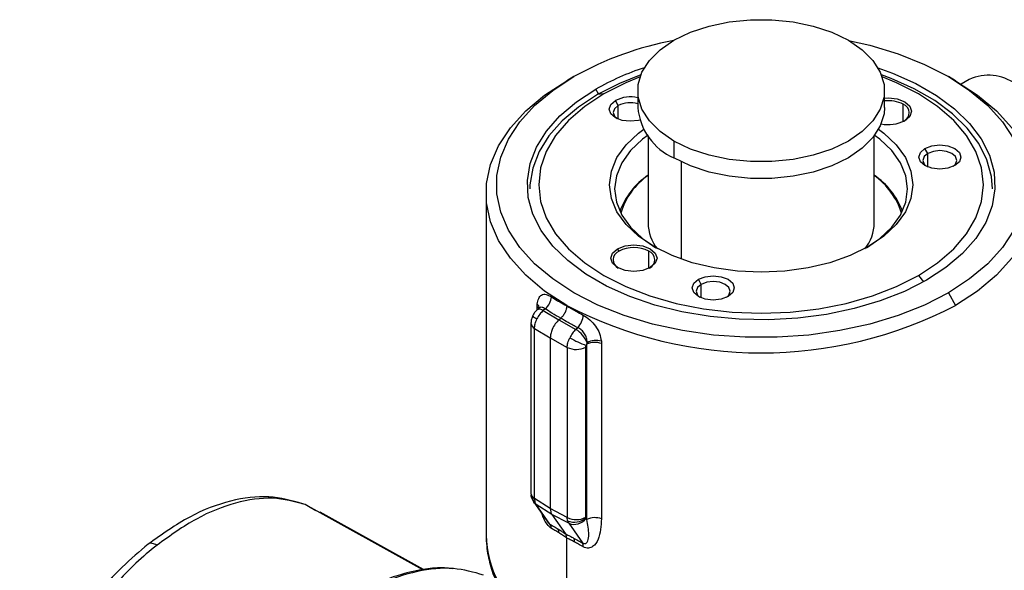
# Model space of a CAD drawing. Extents: x 1.1 to 30.8, y 1.4 to 20.4.
# Drawn here: x 2.5 to 2.8, y 18 to 18.1 of the extents above; entities that cross this region are included whole.
import ezdxf

# ---------------------------------------------------------------- set-up
doc = ezdxf.new("R2010")
doc.units = 0
doc.header["$MEASUREMENT"] = 0
doc.layers.get('0').update_dxf_attribs({"linetype": 'CONTINUOUS'})

msp = doc.modelspace()

# ---------------------------------------------------------------- linework, layer by layer
at = {"color": 7, "linetype": 'Continuous'}
for p, q in [((2.657999877810436, 18.11465707833094), (2.655679973672685, 18.11331739081134)), ((2.7798049286627, 18.11331156871521), (2.77748464756718, 18.11465147388326)), ((2.784171756209099, 18.11377300707518), (2.781562750779742, 18.11226686030005)), ((2.665907256330374, 18.10899791603455), (2.664959590223689, 18.11063932187512)), ((2.667548662175764, 18.10914468245148), (2.665539566258127, 18.10896503900137)), ((2.678367330617371, 18.11017545973974), (2.678367330617371, 18.10481758039666)), ((2.757107488097686, 18.10481758039666), (2.757107488097686, 18.11017545973974)), ((2.672151293050718, 18.10541606433549), (2.671223331395618, 18.10702334106488)), ((2.672151293050718, 18.10108536555903), (2.672151293050718, 18.10541606433549)), ((2.763091535250563, 18.10034901898987), (2.763091535250688, 18.10581792705456)), ((2.681648170512383, 18.0957343303716), (2.681648170512383, 18.06798215991297)), ((2.753826648202672, 18.06798215991297), (2.753826648202672, 18.0957343303716)), ((2.689898559704515, 18.09410443391646), (2.689898559704515, 18.08874655457338)), ((2.770952431287467, 18.09013313117486), (2.770024469632367, 18.09174040790425)), ((2.770952431287467, 18.0858024323984), (2.770952431287467, 18.09013313117486)), ((2.692218463842265, 18.0875106284258), (2.692218463842265, 18.05643500364514)), ((2.629974942165926, 18.07749239574694), (2.629974942165926, 17.96832838886566)), ((2.672383283464368, 18.05894410173665), (2.671919302636935, 18.05974774010115)), ((2.681894890429273, 18.05347519367196), (2.681894890429398, 18.05894410173665)), ((2.69862497825253, 18.04837938129135), (2.69769701659743, 18.04998665802074)), ((2.69862497825253, 18.04404868251488), (2.69862497825253, 18.04837938129135)), ((2.767926156539291, 18.05119798838548), (2.769562104814851, 18.04916288428336)), ((2.777474940904619, 18.04568559250603), (2.779794845042371, 18.04166740068254)), ((2.646777331021578, 18.0407215496495), (2.646238190099834, 18.04024349040217)), ((2.646282270196727, 18.04028257646871), (2.646282270196727, 18.04131325762759)), ((2.646833071056487, 18.04069653333536), (2.646795512957887, 18.0407376952941)), ((2.648796708214555, 18.04056919203115), (2.648182525565367, 18.04002459286764)), ((2.648182525565367, 18.04002459286764), (2.653209663459027, 18.03707364777304)), ((2.655679973672685, 18.04152713011878), (2.655679973672685, 18.04166740068254)), ((2.644287250327697, 18.03597883237759), (2.644287250327697, 17.98169442997419)), ((2.653209663459027, 18.03707364777304), (2.653788217117508, 18.03758665451276)), ((2.653209663459027, 18.03707364777304), (2.658600608837167, 18.03401036141135)), ((2.645433051469085, 18.03429962616104), (2.650460189362745, 18.03134868106644)), ((2.645433051469085, 17.98001522375764), (2.645433051469085, 18.03429962616104)), ((2.659214791486355, 18.03455496057486), (2.658600608837167, 18.03401036141135)), ((2.650460189362745, 18.03134868106644), (2.655851134740884, 18.02828539470475)), ((2.650460189362745, 18.03134868106644), (2.650460189362745, 17.97684681297175)), ((2.662135151541416, 18.02925569741886), (2.662184394487767, 18.02975724237569)), ((2.666782392577358, 18.029478788881), (2.666782392577358, 17.97355727064031)), ((2.655851134740884, 18.02828539470475), (2.655851134740884, 17.97400099230134)), ((2.661775795776395, 17.97406069270813), (2.661775795776395, 18.02834509511154)), ((2.662135151541413, 17.97333417917817), (2.662135151541413, 18.02925569741886)), ((2.644287250590259, 17.98169356602573), (2.644457894500834, 17.9803903509826)), ((2.64445789396268, 17.98039035296773), (2.645121069876747, 17.97894519679975)), ((2.650460189362745, 17.97684681297175), (2.645433051469085, 17.98001522375764)), ((2.645433051469085, 17.98001522375764), (2.645555871161148, 17.97898174544473)), ((2.572260461672701, 17.97809619980763), (2.571158943415166, 17.97839680501337)), ((2.575653425270443, 17.97607463640693), (2.572260455268189, 17.97809618700153)), ((2.609798534262961, 17.95733320489111), (2.572260457314918, 17.97809619104014)), ((2.576685001929112, 17.97574445462124), (2.57417055234505, 17.97695814042908)), ((2.64515607289605, 17.97889413763566), (2.645114282624974, 17.97895540031131)), ((2.64515607289605, 17.97889413763566), (2.649440616548753, 17.97279800053135)), ((2.645930041683715, 17.97816028391447), (2.645555871161148, 17.97898174544473)), ((2.650957179577375, 17.97499187312858), (2.645930041683715, 17.97816028391447)), ((2.650345290883191, 17.9718781762616), (2.645930041683715, 17.97816028391447)), ((2.655851134740884, 17.97400099230134), (2.650460189362745, 17.97684681297175)), ((2.610015866153367, 17.95738111461126), (2.576986804829, 17.97564865822834)), ((2.656348124955515, 17.97214605245818), (2.650957179577375, 17.97499187312858)), ((2.650957179577375, 17.97499187312858), (2.655336799745228, 17.96876045919698)), ((2.655981370719583, 17.97296323265729), (2.655851134740884, 17.97400099230134)), ((2.655981370719583, 17.97296323265729), (2.656348124955515, 17.97214605245818)), ((2.662135151541413, 17.97333417917817), (2.661868981441639, 17.97371289148753)), ((2.656348124955515, 17.97214605245818), (2.66076337415499, 17.96586394480531)), ((2.655679973672685, 17.93728908500346), (2.655679973672685, 17.96747899010776))]:
    msp.add_line(p, q, dxfattribs=at)
at = {"color": 7, "linetype": 'Continuous', "flags": 128}
for points in [[(2.689898559704515, 18.09410443391646), (2.685487328873709, 18.09713929325757), (2.682056000419077, 18.10057024992062), (2.679708833519375, 18.10429305602355), (2.678517145653128, 18.10819459598676), (2.678517145653128, 18.11215632349273), (2.679708833519375, 18.11605786345594), (2.682056000419077, 18.11978066955887), (2.685487328873709, 18.12321162622192), (2.689898559704514, 18.12624648556303), (2.695155659894889, 18.12879303491682), (2.701098895115768, 18.13077389866981), (2.707547683172389, 18.13212888927922), (2.714306080902896, 18.13281683604105), (2.72116873781216, 18.13281683604105), (2.727927135542667, 18.13212888927922), (2.734375923599288, 18.13077389866981), (2.740319158820168, 18.12879303491682), (2.745576259010542, 18.12624648556303)], [(2.745576259010542, 18.12624648556303), (2.749987489841347, 18.12321162622192), (2.753418818295978, 18.11978066955887), (2.75576598519568, 18.11605786345594), (2.756957673061927, 18.11215632349273), (2.756957673061927, 18.10819459598676), (2.75576598519568, 18.10429305602355), (2.753418818295978, 18.10057024992062), (2.749987489841346, 18.09713929325757), (2.745576259010542, 18.09410443391646), (2.740319158820168, 18.09155788456266), (2.734375923599288, 18.08957702080968), (2.727927135542666, 18.08822203020027), (2.72116873781216, 18.08753408343844), (2.714306080902896, 18.08753408343844), (2.707547683172389, 18.08822203020026), (2.701098895115768, 18.08957702080968), (2.695155659894888, 18.09155788456266), (2.689898559704515, 18.09410443391646)], [(2.745652959571762, 18.12620208494243), (2.752409751025534, 18.12464487815276), (2.761442949761316, 18.12190796379074), (2.769838823301704, 18.11856243540435), (2.777474940904619, 18.11465707833094), (2.784239950780372, 18.11024884147074), (2.790035203851498, 18.10540200684365), (2.794776192278447, 18.10018725221266), (2.798393781774178, 18.09468062044288), (2.800835219737741, 18.08896241062539), (2.802064904505987, 18.08311600713561), (2.802064904505987, 18.07722666370136), (2.800835219737741, 18.07138026021157), (2.798393781774178, 18.06566205039409), (2.794776192278447, 18.06015541862431), (2.790035203851498, 18.05494066399332), (2.784239950780372, 18.05009382936623), (2.777474940904619, 18.04568559250603)], [(2.755004429418972, 18.11750433849968), (2.759690811083696, 18.11580878142524), (2.767097136838213, 18.11249230096222), (2.77372503020429, 18.10866609956497), (2.779469965344228, 18.10439051871519), (2.784241341199015, 18.09973298687698), (2.787963910321138, 18.09476695610969), (2.790578965571788, 18.08957074368512), (2.792045265967501, 18.08422629697723), (2.792339687075114, 18.07881790110326), (2.79145758569788, 18.07343084969694), (2.789412873101459, 18.06815009977701), (2.78623779562495, 18.06305893192429), (2.781982426136857, 18.05823763689713), (2.77671387435604, 18.0537622493982), (2.770515228491366, 18.04970334896185)], [(2.777474940904619, 18.04568559250603), (2.769838823301705, 18.04178023543261), (2.761442949761316, 18.03843470704623), (2.752409751025535, 18.03569779268421), (2.74287095147292, 18.03360940272096), (2.732965648280454, 18.03219999058477), (2.722838283073485, 18.03149010867832), (2.71263653564157, 18.03149010867832), (2.702509170434601, 18.03219999058477), (2.692603867242136, 18.03360940272096), (2.683065067689521, 18.03569779268421), (2.674031868953739, 18.03843470704623), (2.665635995413351, 18.04178023543261), (2.657999877810436, 18.04568559250603), (2.651234867934683, 18.05009382936623), (2.645439614863557, 18.05494066399332), (2.640698626436608, 18.06015541862431), (2.637081036940877, 18.06566205039409), (2.634639598977314, 18.07138026021157), (2.633409914209068, 18.07722666370136), (2.633409914209068, 18.08311600713561), (2.634639598977314, 18.08896241062539), (2.637081036940877, 18.09468062044288), (2.640698626436608, 18.10018725221266), (2.645439614863557, 18.10540200684365), (2.651234867934683, 18.11024884147074), (2.657999877810436, 18.11465707833094)], [(2.679354445123716, 18.11523294679758), (2.672493286302436, 18.11250411799073), (2.665539566258127, 18.10896503900137)], [(2.679101200901481, 18.11454330022973), (2.674528979927309, 18.11267859211524), (2.667548662175764, 18.10914468245148)], [(2.791556306995323, 18.07883186558271), (2.791228696114645, 18.08284226712434), (2.789778508910092, 18.08812798364862), (2.78719219053033, 18.09326709483776), (2.783510528761197, 18.09817855383836), (2.77879158560811, 18.10278490400803), (2.773109781623556, 18.10701350045287), (2.766554722250514, 18.11079765568092), (2.7592297846911, 18.11407769130368), (2.756120373590154, 18.115232946798)], [(2.767926156539291, 18.05119798838548), (2.774047730911607, 18.0552276400499), (2.779205820069962, 18.05968408525778), (2.783312167678764, 18.06449107299604), (2.786296512991932, 18.06956635437174), (2.78810779303374, 18.07482308991341), (2.788715016300492, 18.08017133541848), (2.78810779303374, 18.08551958092356), (2.786296512991932, 18.09077631646522), (2.783312167678763, 18.09585159784092), (2.779205820069961, 18.10065858557919), (2.774047730911607, 18.10511503078706), (2.767926156539291, 18.10914468245148), (2.760945838787746, 18.11267859211524), (2.756373617813015, 18.11454330022994)], [(2.655679973672685, 18.04166740068254), (2.648652244966806, 18.04624683120722), (2.642631933523985, 18.05128189242177), (2.637706829041621, 18.05669916179572), (2.633948750633434, 18.06241964334295), (2.631412499545073, 18.06835991956112), (2.630135060028546, 18.07443336784663), (2.630135060028545, 18.08055142364725), (2.631412499545073, 18.08662487193276), (2.633948750633434, 18.09256514815093), (2.637706829041621, 18.09828562969817), (2.642631933523985, 18.10370289907211), (2.648652244966806, 18.10873796028666), (2.655679973672685, 18.11331739081134)], [(2.77979484504237, 18.11331739081134), (2.78682257374825, 18.10873796028666), (2.79284288519107, 18.10370289907211), (2.797767989673435, 18.09828562969817), (2.801526068081621, 18.09256514815093), (2.804062319169982, 18.08662487193276), (2.80533975868651, 18.08055142364725), (2.80533975868651, 18.07443336784663), (2.804062319169982, 18.06835991956113), (2.801526068081621, 18.06241964334295), (2.797767989673435, 18.05669916179572), (2.79284288519107, 18.05128189242177), (2.78682257374825, 18.04624683120722), (2.779794845042371, 18.04166740068254)], [(2.770515228491366, 18.04970334896185), (2.763484244891009, 18.0461249468726), (2.755731806366454, 18.04308347666905), (2.747380173504317, 18.04062690415319), (2.738561056543855, 18.03879397094108), (2.72941353822782, 18.03761358348442), (2.72008188038452, 18.03710435719853), (2.710713248832606, 18.03727432288613), (2.701455392488199, 18.0381208000868), (2.692454313276227, 18.03963043934943), (2.683851963592847, 18.04177943276102), (2.675784007631359, 18.04453388941173), (2.668377681876842, 18.04785036987474), (2.661749788510766, 18.05167657127199), (2.656004853370827, 18.05595215212178), (2.65123347751604, 18.06060968395999), (2.647510908393917, 18.06557571472727), (2.644895853143267, 18.07077192715185), (2.643429552747554, 18.07611637385973), (2.643135131639941, 18.08152476973371), (2.644017233017175, 18.08691182114003), (2.646061945613595, 18.09219257105995), (2.649237023090105, 18.09728373891268), (2.653492392578198, 18.10210503393984), (2.658760944359014, 18.10658042143876), (2.664959590223689, 18.11063932187512)], [(2.665539566258127, 18.10896503900137), (2.659409037380976, 18.1049507418665), (2.654198381773575, 18.10052453444998), (2.649989774587549, 18.09575622068686), (2.646849588072321, 18.09072099973362), (2.644827344845091, 18.0854982800326), (2.643954936889585, 18.08017042699337), (2.643918511719733, 18.07883186558271)], [(2.667548662175764, 18.10914468245148), (2.661427087803449, 18.10511503078706), (2.656268998645094, 18.10065858557919), (2.652162651036292, 18.09585159784092), (2.649178305723125, 18.09077631646522), (2.647367025681316, 18.08551958092356), (2.646759802414564, 18.08017133541848), (2.647367025681316, 18.07482308991341), (2.649178305723125, 18.06956635437174), (2.652162651036292, 18.06449107299604), (2.656268998645094, 18.05968408525777), (2.661427087803449, 18.0552276400499), (2.667548662175764, 18.05119798838548), (2.67452897992731, 18.04766407872173), (2.682248605886046, 18.04468637723277), (2.690575455111535, 18.04231583321666), (2.699367052904889, 18.04059300733874), (2.708472972590372, 18.03954737762746), (2.717737409357529, 18.03919683509707), (2.727001846124685, 18.03954737762746), (2.736107765810169, 18.04059300733874), (2.744899363603523, 18.04231583321666), (2.753226212829011, 18.04468637723277), (2.760945838787746, 18.04766407872173), (2.767926156539291, 18.05119798838548)], [(2.757107488097686, 18.10781032029619), (2.758335731768172, 18.10786972232979), (2.761160658680321, 18.10754533691749), (2.763555516078121, 18.10662156541905), (2.765155708632194, 18.10523904367111), (2.765717621531964, 18.10360824807718), (2.765155708632194, 18.10197745248326), (2.763555516078121, 18.10059493073532)], [(2.678985831415299, 18.10080477437305), (2.678552957175738, 18.10069074876558), (2.675979134878007, 18.10039519761215), (2.673405312580276, 18.10069074876558), (2.671223331395618, 18.10153240724193), (2.669765378179687, 18.10279203816783), (2.669253413093231, 18.10427787415341), (2.669765378179687, 18.10576371013898), (2.671223331395618, 18.10702334106488)], [(2.672151293050718, 18.10541606433549), (2.670977818511066, 18.10440221505366), (2.670565749051236, 18.10320629828479), (2.670977818511067, 18.10201038151591), (2.671737101649887, 18.10126486844819)], [(2.757107488097686, 18.10481758039666), (2.756957673061927, 18.10283671664367), (2.75576598519568, 18.09893517668047), (2.753418818295978, 18.09521237057753), (2.749987489841346, 18.09178141391449), (2.745576259010542, 18.08874655457338), (2.740319158820168, 18.08620000521958), (2.734375923599288, 18.08421914146659), (2.727927135542666, 18.08286415085718), (2.72116873781216, 18.08217620409536), (2.714306080902896, 18.08217620409536), (2.707547683172389, 18.08286415085718), (2.701098895115768, 18.08421914146659), (2.695155659894888, 18.08620000521958), (2.689898559704515, 18.08874655457338)], [(2.751955995389357, 18.06041736617737), (2.746181741612495, 18.0575703687079), (2.739707093974189, 18.05527988204716), (2.732691479787418, 18.05360230557842), (2.725307646756949, 18.05257894680189), (2.717737409357528, 18.052235004207), (2.710167171958108, 18.05257894680189), (2.702783338927638, 18.05360230557842), (2.695767724740866, 18.05527988204716), (2.68929307710256, 18.0575703687079), (2.683518823325698, 18.06041736617737), (2.678587144701916, 18.06375077192921), (2.674619475526234, 18.06748850645089), (2.671713512981696, 18.07153853431365), (2.669940811510486, 18.07580113039023), (2.669345020906084, 18.08017133541848), (2.669940811510486, 18.08454154044674), (2.671713512981696, 18.08880413652332), (2.674619475526234, 18.09285416438608), (2.678587144701917, 18.09659189890775), (2.680264208317147, 18.09784786691088)], [(2.681648170512383, 18.09598919629244), (2.679914272317361, 18.09469579980116), (2.676081100401871, 18.09108476814463), (2.673273645062233, 18.08717202936196), (2.671561035166318, 18.08305392806764), (2.670985440853591, 18.07883186558271), (2.671561035166318, 18.07460980309779), (2.673273645062233, 18.07049170180346), (2.676081100401871, 18.0665789630208), (2.679914272317361, 18.06296793136426), (2.684103300249326, 18.06008562362343)], [(2.751371515010315, 18.06008562155733), (2.755560546397695, 18.06296793136426), (2.759393718313185, 18.0665789630208), (2.762201173652823, 18.07049170180346), (2.763913783548738, 18.07460980309779), (2.764489377861465, 18.07883186558271), (2.763913783548738, 18.08305392806764), (2.762201173652823, 18.08717202936196), (2.759393718313185, 18.09108476814463), (2.755560546397695, 18.09469579980116), (2.753826648202672, 18.09598919629244)], [(2.755210610397892, 18.09784786691089), (2.75688767401314, 18.09659189890775), (2.760855343188822, 18.09285416438608), (2.763761305733359, 18.08880413652332), (2.76553400720457, 18.08454154044674), (2.766129797808972, 18.08017133541848), (2.76553400720457, 18.07580113039023), (2.76376130573336, 18.07153853431365), (2.760855343188822, 18.06748850645089), (2.75688767401314, 18.06375077192921), (2.751955995389357, 18.06041736617737)], [(2.770024469632367, 18.09174040790425), (2.772206450817025, 18.09258206638061), (2.774780273114756, 18.09287761753404), (2.777354095412487, 18.09258206638061), (2.779536076597146, 18.09174040790425), (2.780994029813077, 18.09048077697835), (2.781505994899533, 18.08899494099278), (2.780994029813077, 18.08750910500721), (2.779536076597146, 18.0862494740813)], [(2.779536076597146, 18.0862494740813), (2.777354095412487, 18.08540781560495), (2.774780273114756, 18.08511226445152), (2.772206450817025, 18.08540781560495), (2.770024469632367, 18.0862494740813), (2.768566516416435, 18.08750910500721), (2.768054551329979, 18.08899494099278), (2.768566516416436, 18.09048077697835), (2.770024469632367, 18.09174040790425)], [(2.770952431287467, 18.09013313117486), (2.769778956747816, 18.08911928189304), (2.769366887287985, 18.08792336512416), (2.769778956747816, 18.08672744835529), (2.770538184344722, 18.0859819757326)], [(2.779022361280914, 18.08598197529285), (2.779781589481698, 18.08672744835529), (2.780193658941528, 18.08792336512416), (2.779781589481698, 18.08911928189304), (2.778608114942046, 18.09013313117486), (2.776851886183662, 18.09081056360705), (2.774780273114756, 18.09104844624274), (2.772708660045851, 18.09081056360705), (2.770952431287467, 18.09013313117486)], [(2.671919302636935, 18.05974774010115), (2.674314160034735, 18.06067151159959), (2.677139086946883, 18.06099589701189), (2.679964013859031, 18.06067151159959), (2.682358871256831, 18.05974774010115), (2.683959063810904, 18.0583652183532), (2.684520976710675, 18.05673442275928), (2.683959063810905, 18.05510362716536), (2.682358871256831, 18.05372110541741)], [(2.682358871256831, 18.05372110541741), (2.679964013859031, 18.05279733391897), (2.677139086946883, 18.05247294850667), (2.674314160034735, 18.05279733391897), (2.671919302636935, 18.05372110541741), (2.670319110082862, 18.05510362716536), (2.669757197183092, 18.05673442275928), (2.670319110082862, 18.0583652183532), (2.671919302636935, 18.05974774010115)], [(2.707208623562209, 18.04449572419779), (2.705026642377551, 18.04365406572143), (2.702452820079819, 18.04335851456801), (2.699878997782089, 18.04365406572143), (2.69769701659743, 18.04449572419779), (2.696239063381499, 18.04575535512369), (2.695727098295043, 18.04724119110926), (2.696239063381499, 18.04872702709484), (2.69769701659743, 18.04998665802074)], [(2.69862497825253, 18.04837938129135), (2.697451503712879, 18.04736553200953), (2.697039434253048, 18.04616961524065), (2.697451503712879, 18.04497369847177), (2.698210838822946, 18.04422814756038)], [(2.69769701659743, 18.04998665802074), (2.699878997782088, 18.0508283164971), (2.70245282007982, 18.05112386765052), (2.705026642377551, 18.05082831649709), (2.707208623562209, 18.04998665802074), (2.70866657677814, 18.04872702709484), (2.709178541864596, 18.04724119110926), (2.70866657677814, 18.04575535512369), (2.707208623562209, 18.04449572419779)], [(2.70669480199414, 18.0442281480391), (2.70745413644676, 18.04497369847178), (2.707866205906591, 18.04616961524065), (2.70745413644676, 18.04736553200953), (2.706280661907109, 18.04837938129135), (2.704524433148725, 18.04905681372354), (2.702452820079819, 18.04929469635922), (2.700381207010914, 18.04905681372354), (2.69862497825253, 18.04837938129135)], [(2.644456232611844, 17.98039651788512), (2.644382986219851, 17.9809601546569), (2.644391429292672, 17.98115355955614)], [(2.645930041683715, 17.97816028391447), (2.645422219714908, 17.97857246354474), (2.64515607289605, 17.97889413763566)]]:
    msp.add_lwpolyline(points, dxfattribs=at)
at = {"color": 7, "linetype": 'Continuous'}
for centre, radius, start, end in [((2.709827370068934, 18.02143143623352), 0.1066635331229944, 100.8102579157468, 119.0712590599025), ((2.70747842217136, 18.03552742968694), 0.08631134003295295, 108.2349340631296, 119.5130390272212), ((2.790285121705188, 18.1002378875984), 0.01485169003647138, 54.38242252481377, 114.3071190461023), ((2.676007725671081, 18.09766967033584), 0.01050626406914199, 77.02121278925686, 117.0897037161679), ((2.676015508846193, 18.09781021821236), 0.00853118156896752, 73.99783801470903, 116.9332398494317), ((2.697571119885902, 18.10642418199411), 0.01927087675647056, 184.7822660225864, 246.5378749350263), ((2.758378087696753, 18.09674392958304), 0.01022516591341489, 62.55058033155512, 97.1381394033191), ((2.762085212378217, 18.10309331269369), 0.002904515301927353, 295.0020431154911, 69.72853967531033), ((2.758313376057496, 18.11083591123318), 0.01150468224478646, 258.5975596879955, 297.106940720293), ((2.695248356595512, 18.06315677176701), 0.02420448412603549, 124.1864002547725, 159.1961293407075), ((2.694343635562346, 18.06471902142209), 0.02233511192141144, 124.6393124917204, 163.3815351310887), ((2.740226462118526, 18.06315677176591), 0.02420448412751852, 20.80387066852042, 55.81359974469923), ((2.740305210499419, 18.06411914672291), 0.02330060680762417, 17.45108675312991, 54.52806562279365), ((2.695157540269502, 18.06815782808165), 0.01351051185336962, 180.7449997743448, 218.8021763418755), ((2.73990593640277, 18.06830570616896), 0.013924471235767, 321.7842570963346, 358.6685667885887), ((2.673389337339066, 18.05621964197012), 0.002904277090473781, 110.2675388889463, 244.9639418597093), ((2.677139086946883, 18.0497654346624), 0.010337581729989, 62.60967223658397, 117.3903277634095), ((2.680888834483824, 18.05621964078015), 0.002904278924129749, 295.0357961331486, 69.73243091826751), ((2.645017771605605, 18.04058457718312), 0.001962829932874368, 5.443168746858676, 48.80532356582228), ((2.645624445962592, 18.04466542640607), 0.005180963602409021, 307.7554102416331, 357.4138345755002), ((2.647038534351841, 18.03859882491042), 0.001827985274685823, 51.25754235714049, 116.0691059024802), ((2.645238888530041, 18.03990923350481), 0.00174926528569235, 17.84244414351642, 53.38260987113333), ((2.717737409357528, 18.1610022321383), 0.1345062352545495, 242.5243123924633, 297.4756876075386), ((2.646357597192085, 18.03616080682709), 0.002078167044681483, 184.9725057107341, 243.5840070493053), ((2.647295296363304, 18.04016312624272), 0.00301435713431527, 215.84250279509, 248.1432853564438), ((2.654722035637997, 18.03892358515565), 0.006266556936696165, 315.8025535802381, 356.6390476430878), ((2.653708915686902, 18.02625204333868), 0.009171704377757557, 22.46849210881876, 57.76817975403567), ((2.672384989993629, 18.058877362424), 0.03173559364762195, 240.2679766195135, 250.7451117403271), ((2.664705277000736, 18.02423227353702), 0.005642723843435575, 68.40119707169185, 117.0955670726865), ((2.665109630053273, 18.02422639642448), 0.006256777129624944, 74.86928388383136, 117.874129754365), ((2.658754174882203, 18.03419921458249), 0.006587936521280409, 243.8540003574914, 297.3006532362717), ((2.646358069521364, 17.98187692698143), 0.002078845181950988, 185.0363469767055, 243.578755673481), ((2.646758072802623, 17.98105089818197), 0.002393048649064286, 195.8696940303012, 239.8429174260976), ((2.658754174882199, 17.97991481217908), 0.006587936521278844, 243.8540003575191, 297.3006532363133), ((2.658184869353856, 17.97795957624888), 0.005460664384162912, 246.2014540111941, 311.4479116038569), ((2.658101506484024, 17.97647786480817), 0.004673215704425929, 247.9634444961921, 323.7248228606822), ((2.664705277000735, 17.96831075529633), 0.005642723843432008, 68.40119707168277, 117.0955670726949), ((2.648398993263984, 17.97047075246357), 0.002401856817087014, 1.400370926270301, 35.87177406882295), ((2.65104073634379, 17.96914192558039), 0.002190981128907053, 357.7653133616532, 33.14933727009355), ((2.661921628824617, 17.9686934465754), 0.03194877236452109, 180.654695616396, 208.6320078982827), ((2.655984543529895, 17.96626565319245), 0.002248180645459463, 357.5537071725016, 31.41032245465214), ((2.658895398220633, 17.96490890598996), 0.002097959301359952, 353.0212162912594, 27.07926766280788)]:
    msp.add_arc(centre, radius, start, end, dxfattribs=at)
for points, knots in [([(2.646310529767978, 18.04206155980963), (2.646417716199787, 18.04271740922592), (2.646631821054153, 18.04402746817079), (2.647619434195212, 18.04510865234801), (2.649034365255096, 18.04537121124264), (2.65021151069383, 18.04474485598865), (2.650800132722312, 18.04443165212444)], [0, 0, 0, 0, 0.2505389528368481, 0.5004514573765291, 0.750204803240146, 1, 1, 1, 1]), ([(2.646282270196726, 18.04131325762759), (2.646283705268592, 18.04145808709109), (2.646286237297083, 18.04171362295432), (2.646303186726867, 18.04195638670297), (2.646310529767978, 18.04206155980963)], [0, 0, 0, 0, 0.5667676609988748, 1, 1, 1, 1]), ([(2.650800132722312, 18.04443165212444), (2.651681443158318, 18.04386507951767), (2.653256332794173, 18.0428526220567), (2.654938950974451, 18.04193239627251), (2.655679973675062, 18.04152713012017)], [0, 0, 0, 0, 0.5596013942457665, 1, 1, 1, 1]), ([(2.646236203913725, 18.04024172259503), (2.645958187676289, 18.03996605807246), (2.645410856269007, 18.03942335649333), (2.645036156021737, 18.03873619210695), (2.644851784251009, 18.0383980719279)], [0, 0, 0, 0, 0.5079486280816676, 1, 1, 1, 1]), ([(2.648796708214555, 18.04056919203115), (2.648476828551316, 18.0407617961135), (2.647853384176684, 18.04113718081427), (2.647110837958153, 18.0410619375354), (2.646795337709899, 18.04067834099044), (2.646680525784066, 18.0405387485232)], [0, 0, 0, 0, 0.4012988057950339, 0.7821300062838737, 1, 1, 1, 1]), ([(2.653788217117509, 18.03758665451276), (2.652827117488896, 18.03811898045267), (2.651110993379345, 18.03906949312837), (2.64950380529565, 18.04011098025465), (2.648796708214555, 18.04056919203115)], [0, 0, 0, 0, 0.5600408637487841, 0.9999999999999999, 0.9999999999999999, 0.9999999999999999, 0.9999999999999999]), ([(2.655679973676853, 18.0415271301212), (2.655664285382139, 18.04126966871446), (2.655636236402763, 18.0408093554797), (2.655455830097964, 18.04016173631892), (2.655287116925233, 18.03971967388336), (2.655019584968481, 18.03913139668932), (2.654562881945607, 18.03836345537053), (2.654039216831906, 18.03783834632271), (2.653788217128751, 18.0375866545226)], [0, 0, 0, 0, 0.1932927108226407, 0.3455865253839835, 0.4491281909479176, 0.5011527915933419, 0.7608958512728898, 1, 1, 1, 1]), ([(2.655679973675062, 18.04152713012017), (2.65664250278931, 18.04094628268988), (2.658360145012688, 18.03990975500794), (2.660178448278301, 18.03896954053559), (2.660977814184395, 18.03855620167852)], [0, 0, 0, 0, 0.5603781166698354, 1, 1, 1, 1]), ([(2.644851784609036, 18.03839807263726), (2.644694553115079, 18.03801774936176), (2.644368601700632, 18.03722931374699), (2.644314997406865, 18.03640476436299), (2.6442872505962, 18.03597795870931)], [0, 0, 0, 0, 0.4823770874657878, 1, 1, 1, 1]), ([(2.653209663459027, 18.03707364777304), (2.652793715531899, 18.03664970978426), (2.651938990522128, 18.03577856611946), (2.651055592215818, 18.03415206255254), (2.650545733504827, 18.03261547888395), (2.65048819171309, 18.03176335956387), (2.650460189362745, 18.03134868106644)], [0, 0, 0, 0, 0.2733211148564075, 0.5616433628599027, 0.7866765048700469, 1, 1, 1, 1]), ([(2.659214791486355, 18.03455496057486), (2.658174692370481, 18.03509519258575), (2.656317066306733, 18.03606005165407), (2.654561033607002, 18.03712012457213), (2.653788217117509, 18.03758665451276)], [0, 0, 0, 0, 0.5599076887281237, 1, 1, 1, 1]), ([(2.660977814184395, 18.03855620167852), (2.661685708774816, 18.03812094243026), (2.663101379354429, 18.03725049685745), (2.664946272106184, 18.03510608173269), (2.66629159715089, 18.0326781210078), (2.666592264861257, 18.03107089018678), (2.666742786899301, 18.03026626883754)], [0, 0, 0, 0, 0.2497951967544382, 0.4995485426198689, 0.7494610471613667, 1, 1, 1, 1]), ([(2.662184394487767, 18.02975724237569), (2.662162425305674, 18.03025954134683), (2.662120027614698, 18.031228913646), (2.661470533602756, 18.03265305780115), (2.660468770354879, 18.03386485232221), (2.659640070142826, 18.03432091491598), (2.659214791486354, 18.03455496057486)], [0, 0, 0, 0, 0.2592597477427153, 0.5003379106653689, 0.743579621494905, 1, 1, 1, 1]), ([(2.666742786899301, 18.03026626883754), (2.666755442904726, 18.03011912586081), (2.66677832273242, 18.02985311728694), (2.666781135635258, 18.02959439749507), (2.666782392577358, 18.029478788881)], [0, 0, 0, 0, 0.5531512559245134, 1, 1, 1, 1]), ([(2.661775795776395, 18.02834509511154), (2.661784046960169, 18.02844877929524), (2.661798796132541, 18.02863411705279), (2.661882589132073, 18.02883050691382), (2.661919505505542, 18.02891702967224)], [0, 0, 0, 0, 0.5594336797209627, 0.9999999999999999, 0.9999999999999999, 0.9999999999999999, 0.9999999999999999]), ([(2.661919505505542, 18.02891702967224), (2.661954721963301, 18.02898431368412), (2.662017582959336, 18.02910441491728), (2.662099240706758, 18.02920948880993), (2.662135151539651, 18.02925569741988)], [0, 0, 0, 0, 0.5602274857430808, 1, 1, 1, 1]), ([(2.571449255728365, 17.97839934134653), (2.567931104344922, 17.97937763483944), (2.560813233679487, 17.98135690343718), (2.548428825423415, 17.97972196543506), (2.535253565955914, 17.97483982725974), (2.526519322878352, 17.96861722902402), (2.522110164920957, 17.96547598160475)], [0, 0, 0, 0, 0.241952963328566, 0.4895155757640394, 0.7423009136271419, 1, 1, 1, 1]), ([(2.572260457314918, 17.97809619104014), (2.568862204016715, 17.97902994205947), (2.562065735556807, 17.98089743361921), (2.550108324379129, 17.97909113255164), (2.537529015173555, 17.97420233566221), (2.529143511221786, 17.96819163847801), (2.524950712590426, 17.96518625644345)], [0, 0, 0, 0, 0.2500000028718448, 0.4999972001479128, 0.7499958181458588, 1, 1, 1, 1]), ([(2.650460189362744, 17.97684681297175), (2.650481984962046, 17.97648352610156), (2.650525577242939, 17.97575693432169), (2.650813309751331, 17.97524689774727), (2.650957179577375, 17.97499187312858)], [0, 0, 0, 0, 0.4999875862201635, 1, 1, 1, 1]), ([(2.650800132722312, 17.97052945060192), (2.6503297331236, 17.97091531885706), (2.649386464233997, 17.971689081253), (2.648429400140696, 17.97346493918255), (2.648030144220114, 17.97458614882706), (2.64787228619267, 17.97502945331851)], [0, 0, 0, 0, 0.3755704362471919, 0.7531126925634765, 1, 1, 1, 1]), ([(2.649444186633189, 17.97280044915976), (2.649476930304583, 17.9727516802137), (2.649593225703815, 17.9725784679925), (2.649812251189553, 17.97231701094493), (2.650090090766888, 17.97203962682437), (2.650260882738807, 17.97193157648183), (2.650345290883191, 17.9718781762616)], [0, 0, 0, 0, 0.1222242689699411, 0.4341028220263117, 0.7203244967060276, 1, 1, 1, 1]), ([(2.66076337415499, 17.96586394480531), (2.660868538250922, 17.96580800676296), (2.661081347277292, 17.96569481109269), (2.661382958219905, 17.9656358830746), (2.661657829914105, 17.9656625640037), (2.662091433143807, 17.96587087920111), (2.66259995216784, 17.96676541431725), (2.662863975417088, 17.96924787728945), (2.662426528468071, 17.97170051413854), (2.662135151541412, 17.97333417917817)], [0, 0, 0, 0, 0.02863072777738435, 0.05793685809381408, 0.08987344658661453, 0.1259706459835421, 0.250779082790984, 0.5009550558378851, 1, 1, 1, 1]), ([(2.666782392577357, 17.97355727064031), (2.666625499041388, 17.97124686528793), (2.666389760668661, 17.96777539532107), (2.664473164037487, 17.96480436116981), (2.662899512272218, 17.96416335980623), (2.66181945429051, 17.96424903756178), (2.661255718119748, 17.96452028421543), (2.660977814184399, 17.96465400015634)], [0, 0, 0, 0, 0.497859323690185, 0.7480521494317434, 0.8736313853377022, 0.9377043071905364, 1, 1, 1, 1]), ([(2.661799495465926, 17.9738664926208), (2.661791901928688, 17.97390045427548), (2.661778339778301, 17.97396111020612), (2.661776573224916, 17.97403026023529), (2.661775795776395, 17.97406069270813)], [0, 0, 0, 0, 0.5599065799033974, 1, 1, 1, 1]), ([(2.661868981441639, 17.97371289148753), (2.661853051769841, 17.9737384652702), (2.661824601733143, 17.97378413947269), (2.661807167824862, 17.97384132588031), (2.661799495465926, 17.9738664926208)], [0, 0, 0, 0, 0.5599174428927896, 1, 1, 1, 1]), ([(2.650345290883191, 17.9718781762616), (2.650809361536215, 17.97160218681977), (2.651637621497138, 17.97110960879782), (2.65249717989912, 17.97057505167299), (2.652875131260147, 17.97034000470886)], [0, 0, 0, 0, 0.5602958912903172, 0.9999999999999999, 0.9999999999999999, 0.9999999999999999, 0.9999999999999999]), ([(2.653230051217234, 17.96905649319696), (2.652768587527201, 17.96934277109461), (2.651943943722836, 17.96985435477871), (2.65114985577756, 17.97032303837668), (2.650800132722312, 17.97052945060192)], [0, 0, 0, 0, 0.5595915322350499, 1, 1, 1, 1]), ([(2.652875131260147, 17.97034000470886), (2.653328116321924, 17.97005446036749), (2.654137453244996, 17.96954428553361), (2.654970158697103, 17.96900007544597), (2.655336799745237, 17.96876045919699)], [0, 0, 0, 0, 0.5596989941554293, 1, 1, 1, 1]), ([(2.629974942165927, 17.96832838886566), (2.630008741317664, 17.96716583373025), (2.630099899371704, 17.9640303626189), (2.631173456593831, 17.95898452600426), (2.632486356236863, 17.95486822942004), (2.633664300882683, 17.95281298395592), (2.633808496061524, 17.9525613961684)], [0, 0, 0, 0, 0.2156651658570824, 0.5816600664081976, 0.9487899522658861, 1, 1, 1, 1]), ([(2.655679973672832, 17.96747899010784), (2.655215868761146, 17.96778365839902), (2.654387608339179, 17.96832738177075), (2.653583561089939, 17.96883382765192), (2.653230051217234, 17.96905649319696)], [0, 0, 0, 0, 0.5603369415908117, 1, 1, 1, 1]), ([(2.655336799745237, 17.96876045919699), (2.655809317980271, 17.96852280131166), (2.656652714049243, 17.96809860662163), (2.657521309680114, 17.96763929979511), (2.657903268854453, 17.96743732266099)], [0, 0, 0, 0, 0.5602566248740006, 1, 1, 1, 1]), ([(2.655679973672936, 17.9674789901079), (2.655660192552279, 17.96776621327421), (2.655625787900771, 17.96826577106535), (2.655422995624101, 17.96861290962656), (2.655336799746966, 17.96876045919433)], [0, 0, 0, 0, 0.5749548328457389, 1, 1, 1, 1]), ([(2.658230675340975, 17.96616969433736), (2.657747748814326, 17.96642429366878), (2.656884794630983, 17.96687924394798), (2.656048334070959, 17.96729562449428), (2.655679973672832, 17.96747899010784)], [0, 0, 0, 0, 0.5596201234912892, 1, 1, 1, 1]), ([(2.657903268854453, 17.96743732266099), (2.658430290005596, 17.96715400462033), (2.659371982833656, 17.96664776579789), (2.660337993978534, 17.96610357682473), (2.66076337415499, 17.96586394480531)], [0, 0, 0, 0, 0.5596529308052554, 1, 1, 1, 1]), ([(2.522131278939427, 17.96549236940249), (2.519343598986773, 17.96314725496809), (2.514311488941321, 17.95891403088804), (2.508013154938833, 17.95211580398355), (2.5031606707208, 17.9467911548935), (2.49914872540046, 17.94186632954418), (2.49500549358968, 17.93617784758608), (2.490151782155009, 17.92841344351802), (2.484978132521249, 17.91807952825733), (2.482486118186147, 17.91026041624593), (2.481124849262952, 17.90598920719301)], [0, 0, 0, 0, 0.1588142669062187, 0.2866795620134386, 0.3831853630792243, 0.4535160810565106, 0.5432317203319217, 0.6642681482510846, 0.8166056551621259, 1, 1, 1, 1]), ([(2.524950824274514, 17.96518566882735), (2.522665211812395, 17.96332705980329), (2.518092576327018, 17.95960869471837), (2.511870245158057, 17.95283055151104), (2.50504986674064, 17.94606986930172), (2.498753381292495, 17.93876797021393), (2.49320474593945, 17.93089506389197), (2.488576165237717, 17.92249812133419), (2.484925877807167, 17.91365294308932), (2.48329715462339, 17.90759128599779), (2.482481133379599, 17.9045542806868)], [0, 0, 0, 0, 0.1264919387387008, 0.2530619417232557, 0.3789226597786156, 0.5037393263502439, 0.6278586406707415, 0.7516697459142154, 0.8755818270237985, 1, 1, 1, 1]), ([(2.524950824274514, 17.96518566882735), (2.524433719192974, 17.96541375497716), (2.523399443001658, 17.96586995640071), (2.522435369229804, 17.9658461093151), (2.522200401625396, 17.96549588420083), (2.522169313543797, 17.96544954663461)], [0, 0, 0, 0, 0.464548068145654, 0.9291554536149271, 1, 1, 1, 1]), ([(2.660977814184399, 17.96465400015634), (2.660458337969466, 17.96494756872574), (2.659531301640524, 17.96547145936992), (2.658627861625809, 17.96595646679248), (2.658230675340975, 17.96616969433736)], [0, 0, 0, 0, 0.5603623058930205, 1, 1, 1, 1]), ([(2.619291327612333, 17.9576743914923), (2.618424099162649, 17.95777481166848), (2.615648903348824, 17.95809616373281), (2.61009343234866, 17.95756983259441), (2.603333869849715, 17.9561324180237), (2.597137603662141, 17.9538942080506), (2.592325918371315, 17.95169847198926), (2.588147319211793, 17.94947816275557), (2.583841730037679, 17.94687057596348), (2.577498224986257, 17.94251179119848), (2.569324502802132, 17.93577220437492), (2.559835263443228, 17.92603485436771), (2.551053215546181, 17.91500613970457), (2.543221197588121, 17.90298830942622), (2.536532603063388, 17.89027883692383), (2.531154403872457, 17.87719134255591), (2.527233958994127, 17.86408760771418), (2.525286149304443, 17.85358693898565), (2.524528975443431, 17.84585664835737), (2.524317963817935, 17.84077982562387), (2.524381074960264, 17.83595776113377), (2.524782054285997, 17.83040538952497), (2.525903572737006, 17.82331356104386), (2.527966811792234, 17.81657415190224), (2.530571849569657, 17.81089270999242), (2.532368538770409, 17.80821777283354), (2.533265721126178, 17.80688203462086)], [0, 0, 0, 0, 0.01803990419878011, 0.0577290408687253, 0.1072411552813624, 0.1447740587108022, 0.1706306607482237, 0.194254190373766, 0.220155085515983, 0.2483299097836821, 0.3093383536408987, 0.3707149647284894, 0.4319853863351014, 0.4932024912987994, 0.5544097247913299, 0.6156538321942613, 0.67699598009173, 0.7379555497452531, 0.7660769148412657, 0.7919159138513651, 0.8154682790251876, 0.8420144664160018, 0.8820326311711197, 0.9358462230702147, 0.9679646114123246, 1, 1, 1, 1]), ([(2.629084989392198, 17.95564316192747), (2.625976757720043, 17.95652601512667), (2.619516601846843, 17.95836093925124), (2.608124934904987, 17.95722153417555), (2.595837449705547, 17.95317321464979), (2.583243618600345, 17.94606480169745), (2.570871885825489, 17.93625943252622), (2.559185832700364, 17.92410998680278), (2.548637720917478, 17.91008976056782), (2.539632086773794, 17.89473581408213), (2.532514955620767, 17.87863816572058), (2.527560556017149, 17.86241666642911), (2.524956137119135, 17.84668948928033), (2.524813677730667, 17.83208084119261), (2.527094870846756, 17.8190789640163), (2.531876283455602, 17.80845773502976), (2.536863245091372, 17.8016482805997), (2.540753203063224, 17.79947649787256), (2.541666776367422, 17.79896644538964)], [0, 0, 0, 0, 0.06086869281841816, 0.1265096314819269, 0.1921508844990455, 0.2577927638846127, 0.3234349122677881, 0.3890767137289315, 0.4547179589291867, 0.5203591031891445, 0.5860008978704029, 0.6516437036220597, 0.7172870587471409, 0.7829299174796924, 0.848571470307836, 0.9142119063827958, 0.9798522984788471, 1, 1, 1, 1])]:
    msp.add_open_spline(points, degree=3, knots=knots, dxfattribs=at)
for points in [[(2.648182525565367, 18.04002459286764), (2.647788933684085, 18.03964660897171), (2.647001749921522, 18.03889064117985), (2.646449310791921, 18.0378738456056), (2.646173091227121, 18.03736544781847)], [(2.645433051469085, 18.03429962616104), (2.645459239857958, 18.03479571053656), (2.645511616635705, 18.03578787928759), (2.645952599696649, 18.03683959164151), (2.646173091227121, 18.03736544781847)], [(2.658600608837167, 18.03401036141135), (2.658224331236435, 18.03362238219401), (2.657471776034972, 18.03284642375934), (2.656921198793151, 18.03182855334015), (2.656645910172241, 18.03131961813056)], [(2.655851134740884, 18.02828539470475), (2.655894637410308, 18.02877148375886), (2.655981642749154, 18.02974366186708), (2.656424487697879, 18.03079429937606), (2.656645910172241, 18.03131961813056)]]:
    msp.add_open_spline(points, degree=3, dxfattribs=at)

doc.saveas('drawing.dxf')
